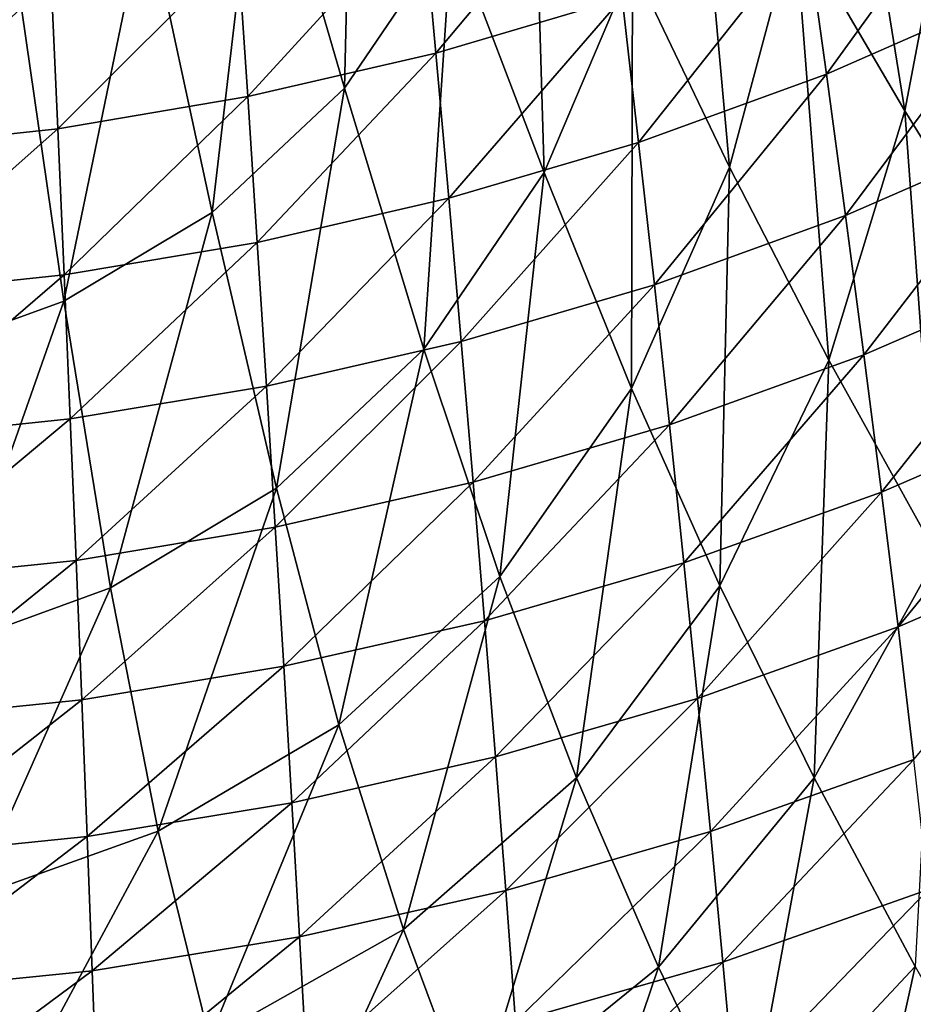
# Model space of a CAD drawing. Units: inches. Extents: x -7.1 to 7.1, y -21.3 to 0.
# Drawn here: x 0.6 to 2.3, y -18.6 to -16.7 of the extents above; entities that cross this region are included whole.
import ezdxf

# ---------------------------------------------------------------- set-up
doc = ezdxf.new("R2010")
doc.units = ezdxf.units.IN
doc.header["$LTSCALE"] = 65.185185
doc.header["$MEASUREMENT"] = 0
doc.layers.add('113', color=7, linetype='CONTINUOUS')
doc.layers.add('30', color=7, linetype='CONTINUOUS')

msp = doc.modelspace()

# ---------------------------------------------------------------- linework, layer by layer
at = {"layer": '113', "linetype": 'CONTINUOUS'}
for points in [[(2.4367, -16.4136, -10.6207), (2.0991, -16.5625, -10.6215), (2.1362, -16.8288, -10.1937), (2.4367, -16.4136, -10.6207)], [(2.4805, -16.6778, -10.1927), (2.4367, -16.4136, -10.6207), (2.1362, -16.8288, -10.1937), (2.4805, -16.6778, -10.1927)], [(1.726, -16.4156, -11.0476), (1.3872, -16.5165, -11.0482), (1.4119, -16.7898, -10.6229), (1.726, -16.4156, -11.0476)], [(1.7575, -16.6875, -10.6222), (1.726, -16.4156, -11.0476), (1.4119, -16.7898, -10.6229), (1.7575, -16.6875, -10.6222)], [(1.3872, -16.5165, -11.0482), (1.0445, -16.5964, -11.0488), (1.0628, -16.8707, -10.6237), (1.3872, -16.5165, -11.0482)], [(1.4119, -16.7898, -10.6229), (1.3872, -16.5165, -11.0482), (1.0628, -16.8707, -10.6237), (1.4119, -16.7898, -10.6229)], [(2.0991, -16.5625, -10.6215), (1.7575, -16.6875, -10.6222), (1.7879, -16.9555, -10.1946), (2.0991, -16.5625, -10.6215)], [(2.1362, -16.8288, -10.1937), (2.0991, -16.5625, -10.6215), (1.7879, -16.9555, -10.1946), (2.1362, -16.8288, -10.1937)], [(1.0445, -16.5964, -11.0488), (0.6985, -16.6553, -11.0494), (0.7106, -16.9304, -10.6245), (1.0445, -16.5964, -11.0488)], [(1.0628, -16.8707, -10.6237), (1.0445, -16.5964, -11.0488), (0.7106, -16.9304, -10.6245), (1.0628, -16.8707, -10.6237)], [(0.6985, -16.6553, -11.0494), (0.35, -16.6923, -11.0499), (0.3561, -16.9678, -10.6252), (0.6985, -16.6553, -11.0494)], [(0.7106, -16.9304, -10.6245), (0.6985, -16.6553, -11.0494), (0.3561, -16.9678, -10.6252), (0.7106, -16.9304, -10.6245)], [(1.7575, -16.6875, -10.6222), (1.4119, -16.7898, -10.6229), (1.4359, -17.0591, -10.1954), (1.7575, -16.6875, -10.6222)], [(1.7879, -16.9555, -10.1946), (1.7575, -16.6875, -10.6222), (1.4359, -17.0591, -10.1954), (1.7879, -16.9555, -10.1946)], [(2.4805, -16.6778, -10.1927), (2.1362, -16.8288, -10.1937), (2.1718, -17.0912, -9.7636), (2.4805, -16.6778, -10.1927)], [(2.5224, -16.9382, -9.7625), (2.4805, -16.6778, -10.1927), (2.1718, -17.0912, -9.7636), (2.5224, -16.9382, -9.7625)], [(1.4119, -16.7898, -10.6229), (1.0628, -16.8707, -10.6237), (1.0806, -17.141, -10.1964), (1.4119, -16.7898, -10.6229)], [(1.4359, -17.0591, -10.1954), (1.4119, -16.7898, -10.6229), (1.0806, -17.141, -10.1964), (1.4359, -17.0591, -10.1954)], [(2.1362, -16.8288, -10.1937), (1.7879, -16.9555, -10.1946), (1.8171, -17.2195, -9.7647), (2.1362, -16.8288, -10.1937)], [(2.1718, -17.0912, -9.7636), (2.1362, -16.8288, -10.1937), (1.8171, -17.2195, -9.7647), (2.1718, -17.0912, -9.7636)], [(1.0628, -16.8707, -10.6237), (0.7106, -16.9304, -10.6245), (0.7223, -17.2014, -10.1973), (1.0628, -16.8707, -10.6237)], [(1.0806, -17.141, -10.1964), (1.0628, -16.8707, -10.6237), (0.7223, -17.2014, -10.1973), (1.0806, -17.141, -10.1964)], [(0.7106, -16.9304, -10.6245), (0.3561, -16.9678, -10.6252), (0.3619, -17.2392, -10.1981), (0.7106, -16.9304, -10.6245)], [(0.7223, -17.2014, -10.1973), (0.7106, -16.9304, -10.6245), (0.3619, -17.2392, -10.1981), (0.7223, -17.2014, -10.1973)], [(2.5224, -16.9382, -9.7625), (2.1718, -17.0912, -9.7636), (2.2058, -17.3497, -9.3314), (2.5224, -16.9382, -9.7625)], [(2.5625, -17.1948, -9.3301), (2.5224, -16.9382, -9.7625), (2.2058, -17.3497, -9.3314), (2.5625, -17.1948, -9.3301)], [(1.7879, -16.9555, -10.1946), (1.4359, -17.0591, -10.1954), (1.459, -17.3245, -9.7657), (1.7879, -16.9555, -10.1946)], [(1.8171, -17.2195, -9.7647), (1.7879, -16.9555, -10.1946), (1.459, -17.3245, -9.7657), (1.8171, -17.2195, -9.7647)], [(1.4359, -17.0591, -10.1954), (1.0806, -17.141, -10.1964), (1.0976, -17.4073, -9.7668), (1.4359, -17.0591, -10.1954)], [(1.459, -17.3245, -9.7657), (1.4359, -17.0591, -10.1954), (1.0976, -17.4073, -9.7668), (1.459, -17.3245, -9.7657)], [(2.1718, -17.0912, -9.7636), (1.8171, -17.2195, -9.7647), (1.8452, -17.4795, -9.3326), (2.1718, -17.0912, -9.7636)], [(2.2058, -17.3497, -9.3314), (2.1718, -17.0912, -9.7636), (1.8452, -17.4795, -9.3326), (2.2058, -17.3497, -9.3314)], [(1.0806, -17.141, -10.1964), (0.7223, -17.2014, -10.1973), (0.7336, -17.4683, -9.7679), (1.0806, -17.141, -10.1964)], [(1.0976, -17.4073, -9.7668), (1.0806, -17.141, -10.1964), (0.7336, -17.4683, -9.7679), (1.0976, -17.4073, -9.7668)], [(2.5625, -17.1948, -9.3301), (2.2058, -17.3497, -9.3314), (2.2383, -17.604, -8.8968), (2.5625, -17.1948, -9.3301)], [(2.6007, -17.4473, -8.8954), (2.5625, -17.1948, -9.3301), (2.2383, -17.604, -8.8968), (2.6007, -17.4473, -8.8954)], [(0.7223, -17.2014, -10.1973), (0.3619, -17.2392, -10.1981), (0.3675, -17.5064, -9.7688), (0.7223, -17.2014, -10.1973)], [(0.7336, -17.4683, -9.7679), (0.7223, -17.2014, -10.1973), (0.3675, -17.5064, -9.7688), (0.7336, -17.4683, -9.7679)], [(1.8171, -17.2195, -9.7647), (1.459, -17.3245, -9.7657), (1.4811, -17.5857, -9.3337), (1.8171, -17.2195, -9.7647)], [(1.8452, -17.4795, -9.3326), (1.8171, -17.2195, -9.7647), (1.4811, -17.5857, -9.3337), (1.8452, -17.4795, -9.3326)], [(1.459, -17.3245, -9.7657), (1.0976, -17.4073, -9.7668), (1.114, -17.6693, -9.3349), (1.459, -17.3245, -9.7657)], [(1.4811, -17.5857, -9.3337), (1.459, -17.3245, -9.7657), (1.114, -17.6693, -9.3349), (1.4811, -17.5857, -9.3337)], [(2.2058, -17.3497, -9.3314), (1.8452, -17.4795, -9.3326), (1.872, -17.7353, -8.8981), (2.2058, -17.3497, -9.3314)], [(2.2383, -17.604, -8.8968), (2.2058, -17.3497, -9.3314), (1.872, -17.7353, -8.8981), (2.2383, -17.604, -8.8968)], [(1.0976, -17.4073, -9.7668), (0.7336, -17.4683, -9.7679), (0.7445, -17.7309, -9.336), (1.0976, -17.4073, -9.7668)], [(1.114, -17.6693, -9.3349), (1.0976, -17.4073, -9.7668), (0.7445, -17.7309, -9.336), (1.114, -17.6693, -9.3349)], [(2.6007, -17.4473, -8.8954), (2.2383, -17.604, -8.8968), (2.2691, -17.8541, -8.4599), (2.6007, -17.4473, -8.8954)], [(2.6369, -17.6957, -8.4584), (2.6007, -17.4473, -8.8954), (2.2691, -17.8541, -8.4599), (2.6369, -17.6957, -8.4584)], [(0.7336, -17.4683, -9.7679), (0.3675, -17.5064, -9.7688), (0.373, -17.7693, -9.3371), (0.7336, -17.4683, -9.7679)], [(0.7445, -17.7309, -9.336), (0.7336, -17.4683, -9.7679), (0.373, -17.7693, -9.3371), (0.7445, -17.7309, -9.336)], [(1.8452, -17.4795, -9.3326), (1.4811, -17.5857, -9.3337), (1.5023, -17.8426, -8.8993), (1.8452, -17.4795, -9.3326)], [(1.872, -17.7353, -8.8981), (1.8452, -17.4795, -9.3326), (1.5023, -17.8426, -8.8993), (1.872, -17.7353, -8.8981)], [(1.4811, -17.5857, -9.3337), (1.114, -17.6693, -9.3349), (1.1298, -17.927, -8.9006), (1.4811, -17.5857, -9.3337)], [(1.5023, -17.8426, -8.8993), (1.4811, -17.5857, -9.3337), (1.1298, -17.927, -8.9006), (1.5023, -17.8426, -8.8993)], [(2.2383, -17.604, -8.8968), (1.872, -17.7353, -8.8981), (1.8974, -17.9868, -8.4614), (2.2383, -17.604, -8.8968)], [(2.2691, -17.8541, -8.4599), (2.2383, -17.604, -8.8968), (1.8974, -17.9868, -8.4614), (2.2691, -17.8541, -8.4599)], [(1.114, -17.6693, -9.3349), (0.7445, -17.7309, -9.336), (0.7549, -17.9891, -8.9019), (1.114, -17.6693, -9.3349)], [(1.1298, -17.927, -8.9006), (1.114, -17.6693, -9.3349), (0.7549, -17.9891, -8.9019), (1.1298, -17.927, -8.9006)], [(2.6369, -17.6957, -8.4584), (2.2691, -17.8541, -8.4599), (2.2982, -18.0997, -8.0207), (2.6369, -17.6957, -8.4584)], [(0.7445, -17.7309, -9.336), (0.373, -17.7693, -9.3371), (0.3782, -18.0278, -8.903), (0.7445, -17.7309, -9.336)], [(0.7549, -17.9891, -8.9019), (0.7445, -17.7309, -9.336), (0.3782, -18.0278, -8.903), (0.7549, -17.9891, -8.9019)], [(1.872, -17.7353, -8.8981), (1.5023, -17.8426, -8.8993), (1.5225, -18.095, -8.4627), (1.872, -17.7353, -8.8981)], [(1.8974, -17.9868, -8.4614), (1.872, -17.7353, -8.8981), (1.5225, -18.095, -8.4627), (1.8974, -17.9868, -8.4614)], [(1.5023, -17.8426, -8.8993), (1.1298, -17.927, -8.9006), (1.1448, -18.1803, -8.464), (1.5023, -17.8426, -8.8993)], [(1.5225, -18.095, -8.4627), (1.5023, -17.8426, -8.8993), (1.1448, -18.1803, -8.464), (1.5225, -18.095, -8.4627)], [(2.2691, -17.8541, -8.4599), (1.8974, -17.9868, -8.4614), (1.9215, -18.2337, -8.0222), (2.2691, -17.8541, -8.4599)], [(2.2982, -18.0997, -8.0207), (2.2691, -17.8541, -8.4599), (1.9215, -18.2337, -8.0222), (2.2982, -18.0997, -8.0207)], [(1.1298, -17.927, -8.9006), (0.7549, -17.9891, -8.9019), (0.7649, -18.2428, -8.4653), (1.1298, -17.927, -8.9006)], [(1.1448, -18.1803, -8.464), (1.1298, -17.927, -8.9006), (0.7649, -18.2428, -8.4653), (1.1448, -18.1803, -8.464)], [(0.7549, -17.9891, -8.9019), (0.3782, -18.0278, -8.903), (0.3832, -18.2817, -8.4665), (0.7549, -17.9891, -8.9019)], [(0.7649, -18.2428, -8.4653), (0.7549, -17.9891, -8.9019), (0.3832, -18.2817, -8.4665), (0.7649, -18.2428, -8.4653)], [(1.8974, -17.9868, -8.4614), (1.5225, -18.095, -8.4627), (1.5416, -18.3429, -8.0236), (1.8974, -17.9868, -8.4614)], [(1.9215, -18.2337, -8.0222), (1.8974, -17.9868, -8.4614), (1.5416, -18.3429, -8.0236), (1.9215, -18.2337, -8.0222)], [(1.5225, -18.095, -8.4627), (1.1448, -18.1803, -8.464), (1.1591, -18.4288, -8.025), (1.5225, -18.095, -8.4627)], [(1.5416, -18.3429, -8.0236), (1.5225, -18.095, -8.4627), (1.1591, -18.4288, -8.025), (1.5416, -18.3429, -8.0236)], [(2.2982, -18.0997, -8.0207), (1.9215, -18.2337, -8.0222), (1.9442, -18.4758, -7.5807), (2.2982, -18.0997, -8.0207)], [(2.3256, -18.3407, -7.5792), (2.2982, -18.0997, -8.0207), (1.9442, -18.4758, -7.5807), (2.3256, -18.3407, -7.5792)], [(1.1448, -18.1803, -8.464), (0.7649, -18.2428, -8.4653), (0.7744, -18.4917, -8.0263), (1.1448, -18.1803, -8.464)], [(1.1591, -18.4288, -8.025), (1.1448, -18.1803, -8.464), (0.7744, -18.4917, -8.0263), (1.1591, -18.4288, -8.025)], [(1.9215, -18.2337, -8.0222), (1.5416, -18.3429, -8.0236), (1.5597, -18.5859, -7.5821), (1.9215, -18.2337, -8.0222)], [(1.9442, -18.4758, -7.5807), (1.9215, -18.2337, -8.0222), (1.5597, -18.5859, -7.5821), (1.9442, -18.4758, -7.5807)], [(0.7649, -18.2428, -8.4653), (0.3832, -18.2817, -8.4665), (0.3879, -18.5308, -8.0275), (0.7649, -18.2428, -8.4653)], [(0.7744, -18.4917, -8.0263), (0.7649, -18.2428, -8.4653), (0.3879, -18.5308, -8.0275), (0.7744, -18.4917, -8.0263)], [(1.5416, -18.3429, -8.0236), (1.1591, -18.4288, -8.025), (1.1726, -18.6725, -7.5835), (1.5416, -18.3429, -8.0236)], [(1.5597, -18.5859, -7.5821), (1.5416, -18.3429, -8.0236), (1.1726, -18.6725, -7.5835), (1.5597, -18.5859, -7.5821)], [(2.3256, -18.3407, -7.5792), (1.9442, -18.4758, -7.5807), (1.9655, -18.7131, -7.1368), (2.3256, -18.3407, -7.5792)], [(2.351, -18.5769, -7.1352), (2.3256, -18.3407, -7.5792), (1.9655, -18.7131, -7.1368), (2.351, -18.5769, -7.1352)], [(1.1591, -18.4288, -8.025), (0.7744, -18.4917, -8.0263), (0.7834, -18.7358, -7.5849), (1.1591, -18.4288, -8.025)], [(1.1726, -18.6725, -7.5835), (1.1591, -18.4288, -8.025), (0.7834, -18.7358, -7.5849), (1.1726, -18.6725, -7.5835)], [(1.9442, -18.4758, -7.5807), (1.5597, -18.5859, -7.5821), (1.5767, -18.824, -7.1382), (1.9442, -18.4758, -7.5807)], [(1.9655, -18.7131, -7.1368), (1.9442, -18.4758, -7.5807), (1.5767, -18.824, -7.1382), (1.9655, -18.7131, -7.1368)], [(0.7744, -18.4917, -8.0263), (0.3879, -18.5308, -8.0275), (0.3924, -18.775, -7.5861), (0.7744, -18.4917, -8.0263)], [(0.7834, -18.7358, -7.5849), (0.7744, -18.4917, -8.0263), (0.3924, -18.775, -7.5861), (0.7834, -18.7358, -7.5849)]]:
    msp.add_3dface(points, dxfattribs=at)
at = {"layer": '30', "linetype": 'CONTINUOUS'}
for points in [[(1.0865, -16.3199, -5.1283), (1.2612, -16.0718, -5.1261), (1.2421, -16.8548, -4.7957), (1.0865, -16.3199, -5.1283)], [(1.2421, -16.8548, -4.7957), (1.2612, -16.0718, -5.1261), (1.4417, -16.5617, -4.7961), (1.2421, -16.8548, -4.7957)], [(2.0776, -16.5484, -4.1563), (2.1502, -16.0793, -4.1562), (2.2819, -16.8968, -3.8462), (2.0776, -16.5484, -4.1563)], [(2.2819, -16.8968, -3.8462), (2.1502, -16.0793, -4.1562), (2.373, -16.4159, -3.84), (2.2819, -16.8968, -3.8462)], [(1.7766, -16.6258, -4.4699), (1.8842, -16.2003, -4.4717), (1.9563, -17.0013, -4.1564), (1.7766, -16.6258, -4.4699)], [(1.9563, -17.0013, -4.1564), (1.8842, -16.2003, -4.4717), (2.0776, -16.5484, -4.1563), (1.9563, -17.0013, -4.1564)], [(1.4417, -16.5617, -4.7961), (1.5894, -16.2162, -4.7965), (1.6125, -17.0116, -4.4682), (1.4417, -16.5617, -4.7961)], [(1.6125, -17.0116, -4.4682), (1.5894, -16.2162, -4.7965), (1.7766, -16.6258, -4.4699), (1.6125, -17.0116, -4.4682)], [(0.874, -16.5151, -5.1303), (1.0865, -16.3199, -5.1283), (0.9971, -17.0853, -4.7954), (0.874, -16.5151, -5.1303)], [(0.9971, -17.0853, -4.7954), (1.0865, -16.3199, -5.1283), (1.2421, -16.8548, -4.7957), (0.9971, -17.0853, -4.7954)], [(2.2819, -16.8968, -3.8462), (2.373, -16.4159, -3.84), (2.5097, -17.2654, -3.5412), (2.2819, -16.8968, -3.8462)], [(0.6361, -16.6546, -5.1321), (0.874, -16.5151, -5.1303), (0.7221, -17.25, -4.7951), (0.6361, -16.6546, -5.1321)], [(0.7221, -17.25, -4.7951), (0.874, -16.5151, -5.1303), (0.9971, -17.0853, -4.7954), (0.7221, -17.25, -4.7951)], [(1.9563, -17.0013, -4.1564), (2.0776, -16.5484, -4.1563), (2.1408, -17.3594, -3.8524), (1.9563, -17.0013, -4.1564)], [(2.1408, -17.3594, -3.8524), (2.0776, -16.5484, -4.1563), (2.2819, -16.8968, -3.8462), (2.1408, -17.3594, -3.8524)], [(1.2421, -16.8548, -4.7957), (1.4417, -16.5617, -4.7961), (1.3898, -17.3391, -4.4665), (1.2421, -16.8548, -4.7957)], [(1.3898, -17.3391, -4.4665), (1.4417, -16.5617, -4.7961), (1.6125, -17.0116, -4.4682), (1.3898, -17.3391, -4.4665)], [(1.6125, -17.0116, -4.4682), (1.7766, -16.6258, -4.4699), (1.7747, -17.4118, -4.1565), (1.6125, -17.0116, -4.4682)], [(1.7747, -17.4118, -4.1565), (1.7766, -16.6258, -4.4699), (1.9563, -17.0013, -4.1564), (1.7747, -17.4118, -4.1565)], [(0.4411, -17.3518, -4.7949), (0.6361, -16.6546, -5.1321), (0.7221, -17.25, -4.7951), (0.4411, -17.3518, -4.7949)], [(0.9971, -17.0853, -4.7954), (1.2421, -16.8548, -4.7957), (1.116, -17.597, -4.465), (0.9971, -17.0853, -4.7954)], [(1.116, -17.597, -4.465), (1.2421, -16.8548, -4.7957), (1.3898, -17.3391, -4.4665), (1.116, -17.597, -4.465)], [(2.1408, -17.3594, -3.8524), (2.2819, -16.8968, -3.8462), (2.3415, -17.7218, -3.555), (2.1408, -17.3594, -3.8524)], [(2.3415, -17.7218, -3.555), (2.2819, -16.8968, -3.8462), (2.5097, -17.2654, -3.5412), (2.3415, -17.7218, -3.555)], [(1.3898, -17.3391, -4.4665), (1.6125, -17.0116, -4.4682), (1.5306, -17.7604, -4.1566), (1.3898, -17.3391, -4.4665)], [(1.5306, -17.7604, -4.1566), (1.6125, -17.0116, -4.4682), (1.7747, -17.4118, -4.1565), (1.5306, -17.7604, -4.1566)], [(1.7747, -17.4118, -4.1565), (1.9563, -17.0013, -4.1564), (1.9386, -17.7781, -3.8584), (1.7747, -17.4118, -4.1565)], [(1.9386, -17.7781, -3.8584), (1.9563, -17.0013, -4.1564), (2.1408, -17.3594, -3.8524), (1.9386, -17.7781, -3.8584)], [(0.7221, -17.25, -4.7951), (0.9971, -17.0853, -4.7954), (0.8085, -17.7816, -4.4636), (0.7221, -17.25, -4.7951)], [(0.8085, -17.7816, -4.4636), (0.9971, -17.0853, -4.7954), (1.116, -17.597, -4.465), (0.8085, -17.7816, -4.4636)], [(0.4411, -17.3518, -4.7949), (0.7221, -17.25, -4.7951), (0.494, -17.8962, -4.4624), (0.4411, -17.3518, -4.7949)], [(0.494, -17.8962, -4.4624), (0.7221, -17.25, -4.7951), (0.8085, -17.7816, -4.4636), (0.494, -17.8962, -4.4624)], [(1.116, -17.597, -4.465), (1.3898, -17.3391, -4.4665), (1.2319, -18.0354, -4.1566), (1.116, -17.597, -4.465)], [(1.2319, -18.0354, -4.1566), (1.3898, -17.3391, -4.4665), (1.5306, -17.7604, -4.1566), (1.2319, -18.0354, -4.1566)], [(1.9386, -17.7781, -3.8584), (2.1408, -17.3594, -3.8524), (2.1138, -18.1342, -3.5684), (1.9386, -17.7781, -3.8584)], [(2.1138, -18.1342, -3.5684), (2.1408, -17.3594, -3.8524), (2.3415, -17.7218, -3.555), (2.1138, -18.1342, -3.5684)], [(1.5306, -17.7604, -4.1566), (1.7747, -17.4118, -4.1565), (1.673, -18.1339, -3.8641), (1.5306, -17.7604, -4.1566)], [(1.673, -18.1339, -3.8641), (1.7747, -17.4118, -4.1565), (1.9386, -17.7781, -3.8584), (1.673, -18.1339, -3.8641)], [(0.8085, -17.7816, -4.4636), (1.116, -17.597, -4.465), (0.8967, -18.2329, -4.1567), (0.8085, -17.7816, -4.4636)], [(0.8967, -18.2329, -4.1567), (1.116, -17.597, -4.465), (1.2319, -18.0354, -4.1566), (0.8967, -18.2329, -4.1567)], [(2.1138, -18.1342, -3.5684), (2.3415, -17.7218, -3.555), (2.301, -18.4836, -3.2951), (2.1138, -18.1342, -3.5684)], [(1.2319, -18.0354, -4.1566), (1.5306, -17.7604, -4.1566), (1.3517, -18.4153, -3.8694), (1.2319, -18.0354, -4.1566)], [(1.3517, -18.4153, -3.8694), (1.5306, -17.7604, -4.1566), (1.673, -18.1339, -3.8641), (1.3517, -18.4153, -3.8694)], [(0.494, -17.8962, -4.4624), (0.8085, -17.7816, -4.4636), (0.5527, -18.356, -4.1568), (0.494, -17.8962, -4.4624)], [(0.5527, -18.356, -4.1568), (0.8085, -17.7816, -4.4636), (0.8967, -18.2329, -4.1567), (0.5527, -18.356, -4.1568)], [(1.673, -18.1339, -3.8641), (1.9386, -17.7781, -3.8584), (1.8249, -18.4852, -3.5811), (1.673, -18.1339, -3.8641)], [(1.8249, -18.4852, -3.5811), (1.9386, -17.7781, -3.8584), (2.1138, -18.1342, -3.5684), (1.8249, -18.4852, -3.5811)], [(0.8967, -18.2329, -4.1567), (1.2319, -18.0354, -4.1566), (0.9921, -18.6181, -3.8741), (0.8967, -18.2329, -4.1567)], [(0.9921, -18.6181, -3.8741), (1.2319, -18.0354, -4.1566), (1.3517, -18.4153, -3.8694), (0.9921, -18.6181, -3.8741)], [(1.3517, -18.4153, -3.8694), (1.673, -18.1339, -3.8641), (1.4814, -18.7639, -3.5929), (1.3517, -18.4153, -3.8694)], [(1.4814, -18.7639, -3.5929), (1.673, -18.1339, -3.8641), (1.8249, -18.4852, -3.5811), (1.4814, -18.7639, -3.5929)], [(1.8249, -18.4852, -3.5811), (2.1138, -18.1342, -3.5684), (1.9867, -18.8196, -3.3131), (1.8249, -18.4852, -3.5811)], [(1.9867, -18.8196, -3.3131), (2.1138, -18.1342, -3.5684), (2.301, -18.4836, -3.2951), (1.9867, -18.8196, -3.3131)], [(0.5527, -18.356, -4.1568), (0.8967, -18.2329, -4.1567), (0.621, -18.7452, -3.8782), (0.5527, -18.356, -4.1568)], [(0.621, -18.7452, -3.8782), (0.8967, -18.2329, -4.1567), (0.9921, -18.6181, -3.8741), (0.621, -18.7452, -3.8782)], [(0.9921, -18.6181, -3.8741), (1.3517, -18.4153, -3.8694), (1.0989, -18.9661, -3.6035), (0.9921, -18.6181, -3.8741)], [(1.0989, -18.9661, -3.6035), (1.3517, -18.4153, -3.8694), (1.4814, -18.7639, -3.5929), (1.0989, -18.9661, -3.6035)], [(1.4814, -18.7639, -3.5929), (1.8249, -18.4852, -3.5811), (1.6209, -19.0883, -3.3297), (1.4814, -18.7639, -3.5929)], [(1.6209, -19.0883, -3.3297), (1.8249, -18.4852, -3.5811), (1.9867, -18.8196, -3.3131), (1.6209, -19.0883, -3.3297)], [(1.9867, -18.8196, -3.3131), (2.301, -18.4836, -3.2951), (2.1554, -19.1409, -3.0625), (1.9867, -18.8196, -3.3131)], [(2.1554, -19.1409, -3.0625), (2.301, -18.4836, -3.2951), (2.4966, -18.8271, -3.0438), (2.1554, -19.1409, -3.0625)]]:
    msp.add_3dface(points, dxfattribs=at)

doc.saveas('drawing.dxf')
